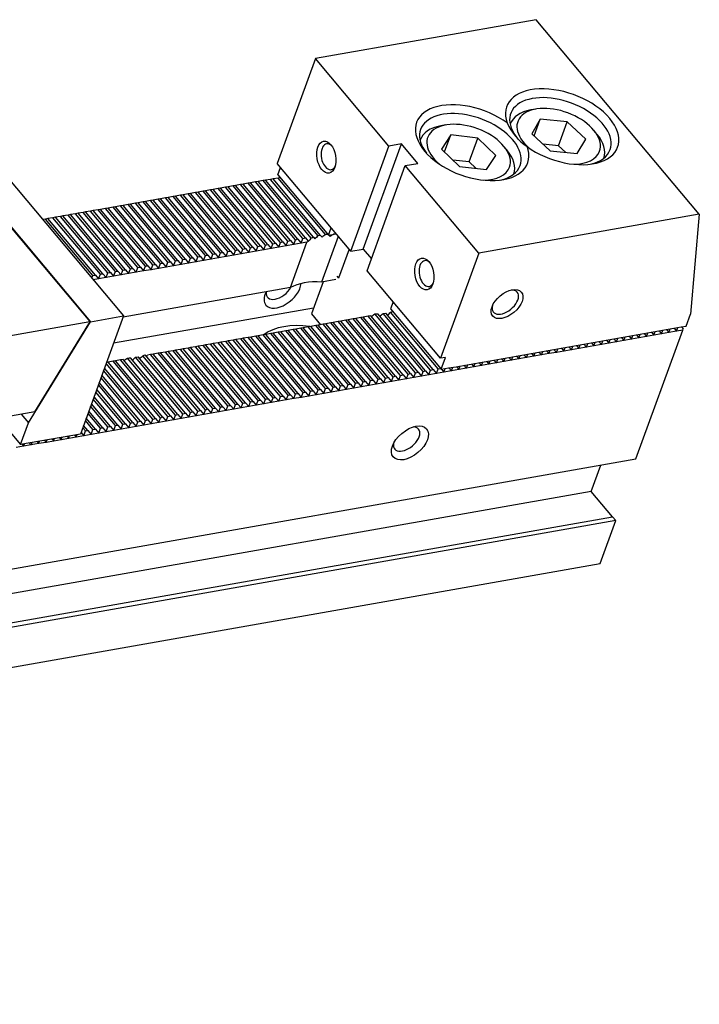
# Model space of a CAD drawing. Units: millimetres. Extents: x 12876 to 13744, y -14121 to -13538.
# Drawn here: x 13599 to 13686, y -13663 to -13538 of the extents above; entities that cross this region are included whole.
import ezdxf

# ---------------------------------------------------------------- set-up
doc = ezdxf.new("R2010")
doc.units = ezdxf.units.MM
for name, color, linetype in [('G', 3, 'Continuous'), ('H', 2, 'Continuous'), ('W', 7, 'Continuous')]:
    doc.layers.add(name, color=color, linetype=linetype)

msp = doc.modelspace()

# ---------------------------------------------------------------- linework, layer by layer
at = {"layer": 'G'}
for p, q in [((13664.9651, -13549.0805), (13664.3283, -13549.1928)), ((13665.5234, -13550.3677), (13664.4393, -13552.2079)), ((13664.7491, -13552.4952), (13665.5234, -13550.3677)), ((13668.9589, -13550.7079), (13665.5234, -13550.3677)), ((13667.8531, -13553.7462), (13668.9589, -13550.7079)), ((13671.3103, -13552.8883), (13668.9589, -13550.7079)), ((13653.502, -13551.1017), (13652.8651, -13551.214)), ((13661.6997, -13550.9887), (13661.6929, -13551.0076)), ((13664.4393, -13552.2079), (13666.7906, -13554.3883)), ((13672.7483, -13552.2574), (13672.3327, -13551.762)), ((13654.1249, -13552.3684), (13652.9592, -13554.1724)), ((13653.3362, -13554.5352), (13654.1249, -13552.3684)), ((13657.5772, -13552.7653), (13654.1249, -13552.3684)), ((13656.4714, -13555.8037), (13657.5772, -13552.7653)), ((13659.864, -13554.9663), (13657.5772, -13552.7653)), ((13670.2261, -13554.7285), (13671.3103, -13552.8883)), ((13652.9592, -13554.1724), (13655.246, -13556.3734)), ((13661.2852, -13554.2787), (13660.8695, -13553.7833)), ((13667.8531, -13553.7462), (13665.8885, -13553.5517)), ((13666.7906, -13554.3883), (13670.2261, -13554.7285)), ((13668.7552, -13554.5828), (13667.8531, -13553.7462)), ((13656.4714, -13555.8037), (13654.4076, -13555.5664)), ((13657.3098, -13556.6106), (13656.4714, -13555.8037)), ((13658.6984, -13556.7703), (13659.864, -13554.9663)), ((13673.6006, -13555.3416), (13673.6075, -13555.3228)), ((13655.246, -13556.3734), (13658.6984, -13556.7703)), ((13662.1375, -13557.3629), (13662.1444, -13557.3441))]:
    msp.add_line(p, q, dxfattribs=at)
msp.add_arc((13667.9013, -13547.8829), 7.2126, 204.17595, 235.82405, dxfattribs=at)
for centre, major_axis, start_param, end_param in [((13668.3171, -13551.3328), (7.0702, -2.5734), 4.25287377, 9.88429317), ((13656.854, -13553.354), (-7.0702, 2.5734), 4.25287377, 9.88429317), ((13668.096, -13551.9404), (6.326, -2.3025), 0, 3.92699082), ((13656.6328, -13553.9617), (6.326, -2.3025), 0, 3.86977259), ((13667.6536, -13553.1558), (-5.9539, 2.167), 5.49778714, 6.28318531), ((13667.8748, -13552.5481), (5.2097, -1.8962), 0, 4.13830351), ((13656.4116, -13554.5693), (5.2097, -1.8962), 0, 4.13830351), ((13656.1905, -13555.177), (-5.9539, 2.167), 5.49778714, 6.28318531), ((13667.6536, -13553.1558), (-5.9539, 2.167), 3.14159265, 3.92699082), ((13638.6201, -13555.1475), (-0.2888, 1.6379), 0, 3.81407204), ((13638.6201, -13555.1475), (-0.2888, 1.6379), 5.61070591, 6.28318531), ((13656.1905, -13555.177), (-5.9539, 2.167), 3.14159265, 3.92699082), ((13667.8748, -13552.5481), (5.2097, -1.8962), 5.28647445, 6.28318531), ((13668.096, -13551.9404), (6.326, -2.3025), 5.55500538, 6.28318531), ((13656.4116, -13554.5693), (5.2097, -1.8962), 5.28647445, 6.28318531), ((13656.6328, -13553.9617), (6.326, -2.3025), 5.55500537, 6.28318531), ((13651.0902, -13570.0087), (-0.2888, 1.6379), 0, 3.81407197), ((13651.0902, -13570.0087), (-0.2888, 1.6379), 5.61070599, 6.28318531), ((13661.089, -13573.648), (1.5168, 1.2727), 0, 0.68981731), ((13661.089, -13573.648), (1.5168, 1.2727), 2.45177536, 6.28318531), ((13648.5201, -13591.0761), (1.5168, 1.2727), 0, 0.60126422), ((13648.5201, -13591.0761), (1.5168, 1.2727), 2.54032843, 6.28318531)]:
    msp.add_ellipse(centre, major_axis=major_axis, ratio=0.57735027, start_param=start_param, end_param=end_param, dxfattribs=at)
for centre, major_axis in [((13638.3017, -13555.2036), (0.3576, -2.0279)), ((13650.7717, -13570.0648), (0.3576, -2.0279)), ((13661.2968, -13573.8957), (1.8201, 1.5273)), ((13648.9358, -13591.5715), (-2.1235, -1.7818))]:
    msp.add_ellipse(centre, major_axis=major_axis, ratio=0.57735027, dxfattribs=at)
at = {"layer": 'H'}
for p, q in [((13634.68, -13565.6517), (13628.6528, -13558.4688)), ((13635.3168, -13565.5395), (13629.2896, -13558.3565)), ((13635.6352, -13565.4833), (13629.608, -13558.3004)), ((13636.3786, -13565.498), (13630.2449, -13558.1881)), ((13636.6546, -13565.3913), (13630.5633, -13558.1319)), ((13637.239, -13565.2165), (13631.2001, -13558.0197)), ((13637.547, -13565.148), (13631.5185, -13557.9635)), ((13638.1943, -13565.0481), (13632.1554, -13557.8512)), ((13627.6747, -13566.887), (13621.6475, -13559.704)), ((13627.9931, -13566.8308), (13621.9659, -13559.6479)), ((13628.63, -13566.7185), (13622.6028, -13559.5356)), ((13628.9484, -13566.6624), (13622.9212, -13559.4795)), ((13629.5852, -13566.5501), (13623.558, -13559.3672)), ((13629.9036, -13566.4939), (13623.8765, -13559.311)), ((13630.5405, -13566.3816), (13624.5133, -13559.1987)), ((13630.8589, -13566.3255), (13624.8317, -13559.1426)), ((13631.4957, -13566.2132), (13625.4686, -13559.0303)), ((13631.8142, -13566.1571), (13625.787, -13558.9741)), ((13632.451, -13566.0448), (13626.4238, -13558.8618)), ((13632.7694, -13565.9886), (13626.7422, -13558.8057)), ((13633.4063, -13565.8763), (13627.3791, -13558.6934)), ((13633.7247, -13565.8202), (13627.6975, -13558.6373)), ((13634.3615, -13565.7079), (13628.3343, -13558.525)), ((13620.9879, -13568.066), (13614.9607, -13560.8831)), ((13621.3063, -13568.0099), (13615.2791, -13560.827)), ((13621.9431, -13567.8976), (13615.9159, -13560.7147)), ((13622.2616, -13567.8414), (13616.2344, -13560.6585)), ((13622.8984, -13567.7292), (13616.8712, -13560.5462)), ((13623.2168, -13567.673), (13617.1896, -13560.4901)), ((13623.8537, -13567.5607), (13617.8265, -13560.3778)), ((13624.1721, -13567.5046), (13618.1449, -13560.3216)), ((13624.8089, -13567.3923), (13618.7817, -13560.2093)), ((13625.1273, -13567.3361), (13619.1001, -13560.1532)), ((13625.7642, -13567.2238), (13619.737, -13560.0409)), ((13626.0826, -13567.1677), (13620.0554, -13559.9848)), ((13626.7194, -13567.0554), (13620.6922, -13559.8725)), ((13627.0379, -13566.9993), (13621.0107, -13559.8163)), ((13613.3458, -13569.4135), (13607.3186, -13562.2306)), ((13613.6642, -13569.3574), (13607.637, -13562.1745)), ((13614.301, -13569.2451), (13608.2738, -13562.0622)), ((13614.6195, -13569.189), (13608.5923, -13562.006)), ((13615.2563, -13569.0767), (13609.2291, -13561.8937)), ((13615.5747, -13569.0205), (13609.5475, -13561.8376)), ((13616.2116, -13568.9082), (13610.1844, -13561.7253)), ((13616.53, -13568.8521), (13610.5028, -13561.6691)), ((13617.1668, -13568.7398), (13611.1396, -13561.5569)), ((13617.4852, -13568.6836), (13611.4581, -13561.5007)), ((13618.1221, -13568.5713), (13612.0949, -13561.3884)), ((13618.4405, -13568.5152), (13612.4133, -13561.3323)), ((13619.0773, -13568.4029), (13613.0502, -13561.22)), ((13619.3958, -13568.3468), (13613.3686, -13561.1638)), ((13620.0326, -13568.2345), (13614.0054, -13561.0515)), ((13620.351, -13568.1783), (13614.3238, -13560.9954)), ((13608.5695, -13570.2557), (13602.5423, -13563.0728)), ((13608.8879, -13570.1996), (13602.8607, -13563.0167)), ((13609.5247, -13570.0873), (13603.4975, -13562.9044)), ((13609.8432, -13570.0311), (13603.816, -13562.8482)), ((13610.48, -13569.9189), (13604.4528, -13562.7359)), ((13610.7984, -13569.8627), (13604.7712, -13562.6798)), ((13611.4353, -13569.7504), (13605.4081, -13562.5675)), ((13611.7537, -13569.6943), (13605.7265, -13562.5113)), ((13612.3905, -13569.582), (13606.3633, -13562.399)), ((13612.7089, -13569.5258), (13606.6817, -13562.3429)), ((13646.7916, -13583.1352), (13640.7644, -13575.9523)), ((13647.11, -13583.079), (13641.0828, -13575.8961)), ((13647.7468, -13582.9667), (13641.7196, -13575.7838)), ((13648.0653, -13582.9106), (13642.0381, -13575.7277)), ((13648.7021, -13582.7983), (13642.6749, -13575.6154)), ((13649.0205, -13582.7422), (13642.9933, -13575.5592)), ((13649.6574, -13582.6299), (13643.6302, -13575.4469)), ((13649.9758, -13582.5737), (13643.9486, -13575.3908)), ((13650.6126, -13582.4614), (13644.4788, -13575.1515)), ((13650.931, -13582.4053), (13644.8397, -13575.1459)), ((13651.5679, -13582.293), (13645.529, -13575.0961)), ((13651.8863, -13582.2368), (13645.8578, -13575.0524)), ((13652.5231, -13582.1246), (13646.4842, -13574.9277)), ((13639.4679, -13584.4265), (13633.4407, -13577.2436)), ((13640.1047, -13584.3143), (13634.0775, -13577.1313)), ((13640.4232, -13584.2581), (13634.396, -13577.0752)), ((13641.06, -13584.1458), (13635.0328, -13576.9629)), ((13641.3784, -13584.0897), (13635.3512, -13576.9067)), ((13642.0153, -13583.9774), (13635.9881, -13576.7945)), ((13642.3337, -13583.9212), (13636.3065, -13576.7383)), ((13642.9705, -13583.8089), (13636.9433, -13576.626)), ((13643.2889, -13583.7528), (13637.2618, -13576.5699)), ((13643.9258, -13583.6405), (13637.8986, -13576.4576)), ((13644.2442, -13583.5844), (13638.217, -13576.4014)), ((13644.881, -13583.4721), (13638.8539, -13576.2891)), ((13645.1995, -13583.4159), (13639.1723, -13576.233)), ((13645.8363, -13583.3036), (13639.8091, -13576.1207)), ((13646.1547, -13583.2475), (13640.1275, -13576.0646)), ((13632.4626, -13585.6618), (13626.4355, -13578.4788)), ((13632.7811, -13585.6056), (13626.7539, -13578.4227)), ((13633.4179, -13585.4933), (13627.3907, -13578.3104)), ((13633.7363, -13585.4372), (13627.7091, -13578.2542)), ((13634.3732, -13585.3249), (13628.346, -13578.142)), ((13634.6916, -13585.2687), (13628.6644, -13578.0858)), ((13635.3284, -13585.1564), (13629.3012, -13577.9735)), ((13635.6469, -13585.1003), (13629.6197, -13577.9174)), ((13636.2837, -13584.988), (13630.2565, -13577.8051)), ((13636.6021, -13584.9319), (13630.5749, -13577.7489)), ((13637.239, -13584.8196), (13631.2118, -13577.6366)), ((13637.5574, -13584.7634), (13631.5302, -13577.5805)), ((13638.1942, -13584.6511), (13632.167, -13577.4682)), ((13638.5126, -13584.595), (13632.4854, -13577.4121)), ((13639.1495, -13584.4827), (13633.1223, -13577.2998)), ((13625.139, -13586.9531), (13619.1118, -13579.7702)), ((13625.7758, -13586.8408), (13619.7486, -13579.6579)), ((13626.0942, -13586.7847), (13620.067, -13579.6018)), ((13626.7311, -13586.6724), (13620.7039, -13579.4895)), ((13627.0495, -13586.6162), (13621.0223, -13579.4333)), ((13627.6863, -13586.504), (13621.6591, -13579.321)), ((13628.0048, -13586.4478), (13621.9776, -13579.2649)), ((13628.6416, -13586.3355), (13622.6144, -13579.1526)), ((13628.96, -13586.2794), (13622.9328, -13579.0964)), ((13629.5969, -13586.1671), (13623.5697, -13578.9841)), ((13629.9153, -13586.1109), (13623.8881, -13578.928)), ((13630.5521, -13585.9986), (13624.5249, -13578.8157)), ((13630.8705, -13585.9425), (13624.8434, -13578.7596)), ((13631.5074, -13585.8302), (13625.4802, -13578.6473)), ((13631.8258, -13585.7741), (13625.7986, -13578.5911)), ((13618.1337, -13588.1883), (13612.1065, -13581.0054)), ((13618.4521, -13588.1322), (13612.425, -13580.9493)), ((13619.089, -13588.0199), (13612.9976, -13580.7605)), ((13619.4074, -13587.9638), (13613.3476, -13580.742)), ((13620.0442, -13587.8515), (13614.0158, -13580.667)), ((13620.3627, -13587.7953), (13614.3342, -13580.6108)), ((13620.9995, -13587.683), (13614.9397, -13580.4612)), ((13621.3179, -13587.6269), (13615.2266, -13580.3675)), ((13621.9548, -13587.5146), (13615.9276, -13580.3317)), ((13622.2732, -13587.4584), (13616.246, -13580.2755)), ((13622.91, -13587.3461), (13616.8828, -13580.1632)), ((13623.2285, -13587.29), (13617.2013, -13580.1071)), ((13623.8653, -13587.1777), (13617.8381, -13579.9948)), ((13624.1837, -13587.1216), (13618.1565, -13579.9386)), ((13624.8206, -13587.0093), (13618.7934, -13579.8263)), ((13615.5864, -13588.6375), (13610.0564, -13582.0471)), ((13616.2232, -13588.5252), (13610.2776, -13581.4395)), ((13616.5416, -13588.4691), (13610.5144, -13581.2861)), ((13617.1785, -13588.3568), (13611.1513, -13581.1738)), ((13617.4969, -13588.3006), (13611.4697, -13581.1177)), ((13614.3127, -13588.8621), (13609.614, -13583.2625)), ((13614.6311, -13588.8059), (13609.7246, -13582.9586)), ((13615.2679, -13588.6937), (13609.9458, -13582.351)), ((13612.7206, -13589.1428), (13609.0611, -13584.7816)), ((13613.3574, -13589.0305), (13609.2823, -13584.174)), ((13613.6758, -13588.9744), (13609.3929, -13583.8701)), ((13611.4469, -13589.3674), (13608.6188, -13585.997)), ((13611.7653, -13589.3113), (13608.7293, -13585.6931)), ((13612.4022, -13589.199), (13608.9505, -13585.0855)), ((13610.4916, -13589.5358), (13608.287, -13586.9085)), ((13610.8101, -13589.4797), (13608.3976, -13586.6046)), ((13608.8995, -13589.8166), (13607.7341, -13588.4276)), ((13609.5364, -13589.7043), (13607.9552, -13587.82)), ((13609.8548, -13589.6481), (13608.0658, -13587.5161)), ((13607.6258, -13590.0412), (13607.2917, -13589.643)), ((13607.9443, -13589.985), (13607.4023, -13589.3391)), ((13608.5811, -13589.8727), (13607.6235, -13588.7315))]:
    msp.add_line(p, q, dxfattribs=at)
at = {"layer": 'W'}
for p, q in [((13664.9943, -13537.702), (13636.9097, -13542.654)), ((13685.7778, -13562.4707), (13664.9943, -13537.702)), ((13636.9097, -13542.654), (13632.0439, -13556.0227)), ((13646.2622, -13553.8), (13636.9097, -13542.654)), ((13591.8602, -13550.8249), (13612.4774, -13575.3955)), ((13587.5995, -13551.6047), (13608.1751, -13576.1257)), ((13587.6571, -13551.5661), (13608.2742, -13576.1366)), ((13650.2366, -13553.01), (13650.2297, -13553.0288)), ((13641.3964, -13567.1686), (13646.2622, -13553.8)), ((13642.9885, -13566.8879), (13647.8543, -13553.5192)), ((13647.8543, -13553.5192), (13646.2622, -13553.8)), ((13649.9326, -13555.9961), (13647.8543, -13553.5192)), ((13641.3964, -13567.1686), (13632.0439, -13556.0227)), ((13632.1278, -13557.4296), (13632.4595, -13556.5181)), ((13643.4747, -13569.6455), (13648.3405, -13556.2768)), ((13648.3405, -13556.2768), (13649.9326, -13555.9961)), ((13657.6931, -13567.4228), (13648.3405, -13556.2768)), ((13628.6528, -13558.4688), (13628.3343, -13558.525)), ((13629.2896, -13558.3565), (13628.6528, -13558.4688)), ((13629.608, -13558.3004), (13629.2896, -13558.3565)), ((13630.2449, -13558.1881), (13629.608, -13558.3004)), ((13630.5633, -13558.1319), (13630.2449, -13558.1881)), ((13631.2001, -13558.0197), (13630.5633, -13558.1319)), ((13631.5185, -13557.9635), (13631.2001, -13558.0197)), ((13632.1554, -13557.8512), (13631.5185, -13557.9635)), ((13632.1278, -13557.4296), (13638.5706, -13565.1079)), ((13632.4395, -13557.8011), (13632.1554, -13557.8512)), ((13621.6475, -13559.704), (13621.0107, -13559.8163)), ((13621.9659, -13559.6479), (13621.6475, -13559.704)), ((13622.6028, -13559.5356), (13621.9659, -13559.6479)), ((13622.9212, -13559.4795), (13622.6028, -13559.5356)), ((13623.558, -13559.3672), (13622.9212, -13559.4795)), ((13623.8765, -13559.311), (13623.558, -13559.3672)), ((13624.5133, -13559.1987), (13623.8765, -13559.311)), ((13624.8317, -13559.1426), (13624.5133, -13559.1987)), ((13625.4686, -13559.0303), (13624.8317, -13559.1426)), ((13625.787, -13558.9741), (13625.4686, -13559.0303)), ((13626.4238, -13558.8618), (13625.787, -13558.9741)), ((13626.7422, -13558.8057), (13626.4238, -13558.8618)), ((13627.3791, -13558.6934), (13626.7422, -13558.8057)), ((13627.6975, -13558.6373), (13627.3791, -13558.6934)), ((13628.3343, -13558.525), (13627.6975, -13558.6373)), ((13614.9607, -13560.8831), (13614.3238, -13560.9954)), ((13615.2791, -13560.827), (13614.9607, -13560.8831)), ((13615.9159, -13560.7147), (13615.2791, -13560.827)), ((13616.2344, -13560.6585), (13615.9159, -13560.7147)), ((13616.8712, -13560.5462), (13616.2344, -13560.6585)), ((13617.1896, -13560.4901), (13616.8712, -13560.5462)), ((13617.8265, -13560.3778), (13617.1896, -13560.4901)), ((13618.1449, -13560.3216), (13617.8265, -13560.3778)), ((13618.7817, -13560.2093), (13618.1449, -13560.3216)), ((13619.1001, -13560.1532), (13618.7817, -13560.2093)), ((13619.737, -13560.0409), (13619.1001, -13560.1532)), ((13620.0554, -13559.9848), (13619.737, -13560.0409)), ((13620.6922, -13559.8725), (13620.0554, -13559.9848)), ((13621.0107, -13559.8163), (13620.6922, -13559.8725)), ((13607.3186, -13562.2306), (13606.6817, -13562.3429)), ((13607.637, -13562.1745), (13607.3186, -13562.2306)), ((13608.2738, -13562.0622), (13607.637, -13562.1745)), ((13608.5923, -13562.006), (13608.2738, -13562.0622)), ((13609.2291, -13561.8937), (13608.5923, -13562.006)), ((13609.5475, -13561.8376), (13609.2291, -13561.8937)), ((13610.1844, -13561.7253), (13609.5475, -13561.8376)), ((13610.5028, -13561.6691), (13610.1844, -13561.7253)), ((13611.1396, -13561.5569), (13610.5028, -13561.6691)), ((13611.4581, -13561.5007), (13611.1396, -13561.5569)), ((13612.0949, -13561.3884), (13611.4581, -13561.5007)), ((13612.4133, -13561.3323), (13612.0949, -13561.3884)), ((13613.0502, -13561.22), (13612.4133, -13561.3323)), ((13613.3686, -13561.1638), (13613.0502, -13561.22)), ((13614.0054, -13561.0515), (13613.3686, -13561.1638)), ((13614.3238, -13560.9954), (13614.0054, -13561.0515)), ((13602.5423, -13563.0728), (13602.1896, -13563.135)), ((13602.8607, -13563.0167), (13602.5423, -13563.0728)), ((13603.4975, -13562.9044), (13602.8607, -13563.0167)), ((13603.816, -13562.8482), (13603.4975, -13562.9044)), ((13604.4528, -13562.7359), (13603.816, -13562.8482)), ((13604.7712, -13562.6798), (13604.4528, -13562.7359)), ((13605.4081, -13562.5675), (13604.7712, -13562.6798)), ((13605.7265, -13562.5113), (13605.4081, -13562.5675)), ((13606.3633, -13562.399), (13605.7265, -13562.5113)), ((13606.6817, -13562.3429), (13606.3633, -13562.399)), ((13685.7778, -13562.4707), (13657.6931, -13567.4228)), ((13685.7778, -13562.4707), (13684.6651, -13575.1884)), ((13638.5706, -13565.1079), (13638.9024, -13564.1964)), ((13632.451, -13566.0448), (13632.7694, -13565.9886)), ((13632.7694, -13565.9886), (13633.1851, -13566.484)), ((13633.1851, -13566.484), (13633.4063, -13565.8763)), ((13633.4063, -13565.8763), (13633.7247, -13565.8202)), ((13633.7247, -13565.8202), (13634.1404, -13566.3156)), ((13634.1404, -13566.3156), (13634.3615, -13565.7079)), ((13634.3615, -13565.7079), (13634.68, -13565.6517)), ((13634.68, -13565.6517), (13635.0956, -13566.1471)), ((13635.0956, -13566.1471), (13635.3168, -13565.5395)), ((13635.3168, -13565.5395), (13635.6352, -13565.4833)), ((13635.6352, -13565.4833), (13635.9772, -13565.8909)), ((13635.9772, -13565.8909), (13636.0033, -13565.922)), ((13636.6546, -13565.3913), (13636.8309, -13565.6014)), ((13637.547, -13565.148), (13637.7549, -13565.3957)), ((13639.807, -13565.2745), (13637.6896, -13571.0921)), ((13638.5706, -13565.1079), (13639.5259, -13564.9394)), ((13638.6049, -13565.1018), (13638.773, -13565.3021)), ((13639.2444, -13564.9927), (13639.2418, -13564.9895)), ((13625.543, -13567.8315), (13625.7642, -13567.2238)), ((13625.7642, -13567.2238), (13626.0826, -13567.1677)), ((13626.0826, -13567.1677), (13626.4983, -13567.6631)), ((13626.4983, -13567.6631), (13626.7194, -13567.0554)), ((13626.7194, -13567.0554), (13627.0379, -13566.9993)), ((13627.0379, -13566.9993), (13627.4535, -13567.4946)), ((13627.4535, -13567.4946), (13627.6747, -13566.887)), ((13627.6747, -13566.887), (13627.9931, -13566.8308)), ((13627.9931, -13566.8308), (13628.4088, -13567.3262)), ((13628.4088, -13567.3262), (13628.63, -13566.7185)), ((13629.3641, -13567.1578), (13628.4088, -13567.3262)), ((13628.63, -13566.7185), (13628.9484, -13566.6624)), ((13628.9484, -13566.6624), (13629.3641, -13567.1578)), ((13629.3641, -13567.1578), (13629.5852, -13566.5501)), ((13630.3193, -13566.9893), (13629.3641, -13567.1578)), ((13629.5852, -13566.5501), (13629.9036, -13566.4939)), ((13629.9036, -13566.4939), (13630.3193, -13566.9893)), ((13630.3193, -13566.9893), (13630.5405, -13566.3816)), ((13631.2746, -13566.8209), (13630.3193, -13566.9893)), ((13630.5405, -13566.3816), (13630.8589, -13566.3255)), ((13630.8589, -13566.3255), (13631.2746, -13566.8209)), ((13631.2746, -13566.8209), (13631.4957, -13566.2132)), ((13632.2298, -13566.6524), (13631.2746, -13566.8209)), ((13631.4957, -13566.2132), (13631.8142, -13566.1571)), ((13631.8142, -13566.1571), (13632.2298, -13566.6524)), ((13632.2298, -13566.6524), (13632.451, -13566.0448)), ((13633.1851, -13566.484), (13632.2298, -13566.6524)), ((13634.1404, -13566.3156), (13633.1851, -13566.484)), ((13633.7125, -13571.7933), (13635.8137, -13566.0205)), ((13635.0956, -13566.1471), (13634.1404, -13566.3156)), ((13635.8137, -13566.0205), (13635.0956, -13566.1471)), ((13641.1886, -13566.9209), (13639.8505, -13570.5973)), ((13641.3964, -13567.1686), (13642.9885, -13566.8879)), ((13642.9885, -13566.8879), (13644.0277, -13568.1263)), ((13618.8562, -13569.0106), (13619.0773, -13568.4029)), ((13619.0773, -13568.4029), (13619.3958, -13568.3468)), ((13619.3958, -13568.3468), (13619.8114, -13568.8421)), ((13619.8114, -13568.8421), (13620.0326, -13568.2345)), ((13620.0326, -13568.2345), (13620.351, -13568.1783)), ((13620.351, -13568.1783), (13620.7667, -13568.6737)), ((13620.7667, -13568.6737), (13620.9879, -13568.066)), ((13620.9879, -13568.066), (13621.3063, -13568.0099)), ((13621.3063, -13568.0099), (13621.722, -13568.5053)), ((13621.722, -13568.5053), (13621.9431, -13567.8976)), ((13622.6772, -13568.3368), (13621.722, -13568.5053)), ((13621.9431, -13567.8976), (13622.2616, -13567.8414)), ((13622.2616, -13567.8414), (13622.6772, -13568.3368)), ((13622.6772, -13568.3368), (13622.8984, -13567.7292)), ((13623.6325, -13568.1684), (13622.6772, -13568.3368)), ((13622.8984, -13567.7292), (13623.2168, -13567.673)), ((13623.2168, -13567.673), (13623.6325, -13568.1684)), ((13623.6325, -13568.1684), (13623.8537, -13567.5607)), ((13624.5877, -13567.9999), (13623.6325, -13568.1684)), ((13623.8537, -13567.5607), (13624.1721, -13567.5046)), ((13624.1721, -13567.5046), (13624.5877, -13567.9999)), ((13624.5877, -13567.9999), (13624.8089, -13567.3923)), ((13625.543, -13567.8315), (13624.5877, -13567.9999)), ((13624.8089, -13567.3923), (13625.1273, -13567.3361)), ((13625.1273, -13567.3361), (13625.543, -13567.8315)), ((13626.4983, -13567.6631), (13625.543, -13567.8315)), ((13627.4535, -13567.4946), (13626.4983, -13567.6631)), ((13628.4088, -13567.3262), (13627.4535, -13567.4946)), ((13657.6931, -13567.4228), (13652.8273, -13580.7914)), ((13611.2141, -13570.3581), (13611.4353, -13569.7504)), ((13611.4353, -13569.7504), (13611.7537, -13569.6943)), ((13611.7537, -13569.6943), (13612.1693, -13570.1896)), ((13612.1693, -13570.1896), (13612.3905, -13569.582)), ((13612.3905, -13569.582), (13612.7089, -13569.5258)), ((13612.7089, -13569.5258), (13613.1246, -13570.0212)), ((13613.1246, -13570.0212), (13613.3458, -13569.4135)), ((13613.3458, -13569.4135), (13613.6642, -13569.3574)), ((13613.6642, -13569.3574), (13614.0799, -13569.8528)), ((13614.0799, -13569.8528), (13614.301, -13569.2451)), ((13615.0351, -13569.6843), (13614.0799, -13569.8528)), ((13614.301, -13569.2451), (13614.6195, -13569.189)), ((13614.6195, -13569.189), (13615.0351, -13569.6843)), ((13615.0351, -13569.6843), (13615.2563, -13569.0767)), ((13615.9904, -13569.5159), (13615.0351, -13569.6843)), ((13615.2563, -13569.0767), (13615.5747, -13569.0205)), ((13615.5747, -13569.0205), (13615.9904, -13569.5159)), ((13615.9904, -13569.5159), (13616.2116, -13568.9082)), ((13616.9457, -13569.3475), (13615.9904, -13569.5159)), ((13616.2116, -13568.9082), (13616.53, -13568.8521)), ((13616.53, -13568.8521), (13616.9457, -13569.3475)), ((13616.9457, -13569.3475), (13617.1668, -13568.7398)), ((13617.9009, -13569.179), (13616.9457, -13569.3475)), ((13617.1668, -13568.7398), (13617.4852, -13568.6836)), ((13617.4852, -13568.6836), (13617.9009, -13569.179)), ((13617.9009, -13569.179), (13618.1221, -13568.5713)), ((13618.8562, -13569.0106), (13617.9009, -13569.179)), ((13618.1221, -13568.5713), (13618.4405, -13568.5152)), ((13618.4405, -13568.5152), (13618.8562, -13569.0106)), ((13619.8114, -13568.8421), (13618.8562, -13569.0106)), ((13620.7667, -13568.6737), (13619.8114, -13568.8421)), ((13621.722, -13568.5053), (13620.7667, -13568.6737)), ((13652.8273, -13580.7914), (13643.4747, -13569.6455)), ((13608.447, -13570.5923), (13608.5695, -13570.2557)), ((13608.5695, -13570.2557), (13608.8879, -13570.1996)), ((13609.3036, -13570.695), (13608.6324, -13570.8133)), ((13608.8879, -13570.1996), (13609.3036, -13570.695)), ((13609.3036, -13570.695), (13609.5247, -13570.0873)), ((13610.2588, -13570.5265), (13609.3036, -13570.695)), ((13609.5247, -13570.0873), (13609.8432, -13570.0311)), ((13609.8432, -13570.0311), (13610.2588, -13570.5265)), ((13610.2588, -13570.5265), (13610.48, -13569.9189)), ((13611.2141, -13570.3581), (13610.2588, -13570.5265)), ((13610.48, -13569.9189), (13610.7984, -13569.8627)), ((13610.7984, -13569.8627), (13611.2141, -13570.3581)), ((13612.1693, -13570.1896), (13611.2141, -13570.3581)), ((13613.1246, -13570.0212), (13612.1693, -13570.1896)), ((13614.0799, -13569.8528), (13613.1246, -13570.0212)), ((13639.4878, -13570.775), (13637.6896, -13571.0921)), ((13639.6426, -13570.3496), (13639.8505, -13570.5973)), ((13633.7125, -13571.7933), (13612.4221, -13575.5474)), ((13637.8957, -13571.0557), (13636.4028, -13575.1575)), ((13636.6793, -13574.3979), (13611.2056, -13578.8896)), ((13646.8001, -13573.6085), (13646.4683, -13574.52)), ((13646.4683, -13574.52), (13652.9112, -13582.1983)), ((13612.4774, -13575.3955), (13607.0034, -13590.4353)), ((13608.2742, -13576.1366), (13612.4774, -13575.3955)), ((13636.4028, -13575.1575), (13637.5459, -13576.5198)), ((13640.7644, -13575.9523), (13640.1275, -13576.0646)), ((13641.0828, -13575.8961), (13640.7644, -13575.9523)), ((13641.7196, -13575.7838), (13641.0828, -13575.8961)), ((13642.0381, -13575.7277), (13641.7196, -13575.7838)), ((13642.6749, -13575.6154), (13642.0381, -13575.7277)), ((13642.9933, -13575.5592), (13642.6749, -13575.6154)), ((13643.6302, -13575.4469), (13642.9933, -13575.5592)), ((13643.9486, -13575.3908), (13643.6302, -13575.4469)), ((13684.1164, -13576.696), (13684.6651, -13575.1884)), ((13593.8461, -13578.6523), (13608.1751, -13576.1257)), ((13600.378, -13588.9894), (13608.2742, -13576.1366)), ((13601.2008, -13587.5915), (13608.0735, -13576.4048)), ((13608.1751, -13576.1257), (13608.0735, -13576.4048)), ((13633.4407, -13577.2436), (13633.1223, -13577.2998)), ((13634.0775, -13577.1313), (13633.4407, -13577.2436)), ((13634.396, -13577.0752), (13634.0775, -13577.1313)), ((13635.0328, -13576.9629), (13634.396, -13577.0752)), ((13635.3512, -13576.9067), (13635.0328, -13576.9629)), ((13635.9881, -13576.7945), (13635.3512, -13576.9067)), ((13636.3065, -13576.7383), (13635.9881, -13576.7945)), ((13636.9433, -13576.626), (13636.3065, -13576.7383)), ((13637.2618, -13576.5699), (13636.9433, -13576.626)), ((13637.8986, -13576.4576), (13637.2618, -13576.5699)), ((13638.217, -13576.4014), (13637.8986, -13576.4576)), ((13638.8539, -13576.2891), (13638.217, -13576.4014)), ((13639.1723, -13576.233), (13638.8539, -13576.2891)), ((13639.8091, -13576.1207), (13639.1723, -13576.233)), ((13640.1275, -13576.0646), (13639.8091, -13576.1207)), ((13677.6947, -13593.6088), (13683.6664, -13577.2018)), ((13680.6138, -13577.3136), (13681.569, -13577.1451)), ((13680.9598, -13577.6791), (13681.1257, -13577.2233)), ((13681.569, -13577.1451), (13682.5243, -13576.9767)), ((13681.6033, -13577.1391), (13681.9151, -13577.5106)), ((13681.9151, -13577.5106), (13682.081, -13577.0549)), ((13682.5243, -13576.9767), (13683.4796, -13576.8083)), ((13682.5586, -13576.9707), (13682.8703, -13577.3422)), ((13682.8703, -13577.3422), (13683.0362, -13576.8864)), ((13683.6664, -13577.2018), (13682.8703, -13577.3422)), ((13683.4796, -13576.8083), (13684.1164, -13576.696)), ((13683.5138, -13576.8022), (13683.7217, -13577.0499)), ((13683.6664, -13577.2018), (13683.7217, -13577.0499)), ((13626.4355, -13578.4788), (13625.7986, -13578.5911)), ((13626.7539, -13578.4227), (13626.4355, -13578.4788)), ((13627.3907, -13578.3104), (13626.7539, -13578.4227)), ((13627.7091, -13578.2542), (13627.3907, -13578.3104)), ((13628.346, -13578.142), (13627.7091, -13578.2542)), ((13628.6644, -13578.0858), (13628.346, -13578.142)), ((13629.3012, -13577.9735), (13628.6644, -13578.0858)), ((13629.6197, -13577.9174), (13629.3012, -13577.9735)), ((13630.2565, -13577.8051), (13629.6197, -13577.9174)), ((13630.5749, -13577.7489), (13630.2565, -13577.8051)), ((13631.2118, -13577.6366), (13630.5749, -13577.7489)), ((13631.5302, -13577.5805), (13631.2118, -13577.6366)), ((13632.167, -13577.4682), (13631.5302, -13577.5805)), ((13632.4854, -13577.4121), (13632.167, -13577.4682)), ((13633.1223, -13577.2998), (13632.4854, -13577.4121)), ((13672.9717, -13578.6611), (13673.9269, -13578.4927)), ((13673.9269, -13578.4927), (13674.8822, -13578.3242)), ((13673.9612, -13578.4866), (13674.273, -13578.8581)), ((13674.273, -13578.8581), (13674.4389, -13578.4024)), ((13674.8822, -13578.3242), (13675.8375, -13578.1558)), ((13674.9165, -13578.3182), (13675.2282, -13578.6897)), ((13675.2282, -13578.6897), (13675.3941, -13578.234)), ((13676.1835, -13578.5213), (13675.2282, -13578.6897)), ((13675.8375, -13578.1558), (13676.7927, -13577.9873)), ((13675.8718, -13578.1497), (13676.1835, -13578.5213)), ((13676.1835, -13578.5213), (13676.3494, -13578.0655)), ((13677.1388, -13578.3528), (13676.1835, -13578.5213)), ((13676.7927, -13577.9873), (13677.748, -13577.8189)), ((13676.827, -13577.9813), (13677.1388, -13578.3528)), ((13677.1388, -13578.3528), (13677.3046, -13577.8971)), ((13678.094, -13578.1844), (13677.1388, -13578.3528)), ((13677.748, -13577.8189), (13678.7033, -13577.6505)), ((13677.7823, -13577.8129), (13678.094, -13578.1844)), ((13678.094, -13578.1844), (13678.2599, -13577.7286)), ((13679.0493, -13578.0159), (13678.094, -13578.1844)), ((13678.7033, -13577.6505), (13679.6585, -13577.482)), ((13678.7375, -13577.6444), (13679.0493, -13578.0159)), ((13679.0493, -13578.0159), (13679.2152, -13577.5602)), ((13680.0045, -13577.8475), (13679.0493, -13578.0159)), ((13679.6585, -13577.482), (13680.6138, -13577.3136)), ((13679.6928, -13577.476), (13680.0045, -13577.8475)), ((13680.0045, -13577.8475), (13680.1704, -13577.3918)), ((13680.9598, -13577.6791), (13680.0045, -13577.8475)), ((13680.6481, -13577.3075), (13680.9598, -13577.6791)), ((13681.9151, -13577.5106), (13680.9598, -13577.6791)), ((13682.8703, -13577.3422), (13681.9151, -13577.5106)), ((13619.1118, -13579.7702), (13618.7934, -13579.8263)), ((13619.7486, -13579.6579), (13619.1118, -13579.7702)), ((13620.067, -13579.6018), (13619.7486, -13579.6579)), ((13620.7039, -13579.4895), (13620.067, -13579.6018)), ((13621.0223, -13579.4333), (13620.7039, -13579.4895)), ((13621.6591, -13579.321), (13621.0223, -13579.4333)), ((13621.9776, -13579.2649), (13621.6591, -13579.321)), ((13622.6144, -13579.1526), (13621.9776, -13579.2649)), ((13622.9328, -13579.0964), (13622.6144, -13579.1526)), ((13623.5697, -13578.9841), (13622.9328, -13579.0964)), ((13623.8881, -13578.928), (13623.5697, -13578.9841)), ((13624.5249, -13578.8157), (13623.8881, -13578.928)), ((13624.8434, -13578.7596), (13624.5249, -13578.8157)), ((13625.4802, -13578.6473), (13624.8434, -13578.7596)), ((13625.7986, -13578.5911), (13625.4802, -13578.6473)), ((13666.2849, -13579.8402), (13667.2401, -13579.6717)), ((13666.6309, -13580.2056), (13666.7968, -13579.7499)), ((13667.2401, -13579.6717), (13668.1954, -13579.5033)), ((13667.2744, -13579.6657), (13667.5861, -13580.0372)), ((13667.5861, -13580.0372), (13667.752, -13579.5815)), ((13668.1954, -13579.5033), (13669.1506, -13579.3348)), ((13668.2297, -13579.4972), (13668.5414, -13579.8688)), ((13668.5414, -13579.8688), (13668.7073, -13579.413)), ((13669.4967, -13579.7003), (13668.5414, -13579.8688)), ((13669.1506, -13579.3348), (13670.1059, -13579.1664)), ((13669.1849, -13579.3288), (13669.4967, -13579.7003)), ((13669.4967, -13579.7003), (13669.6626, -13579.2446)), ((13670.4519, -13579.5319), (13669.4967, -13579.7003)), ((13670.1059, -13579.1664), (13671.0612, -13578.998)), ((13670.1402, -13579.1604), (13670.4519, -13579.5319)), ((13670.4519, -13579.5319), (13670.6178, -13579.0761)), ((13671.4072, -13579.3635), (13670.4519, -13579.5319)), ((13671.0612, -13578.998), (13672.0164, -13578.8295)), ((13671.0954, -13578.9919), (13671.4072, -13579.3635)), ((13671.4072, -13579.3635), (13671.5731, -13578.9077)), ((13672.3625, -13579.195), (13671.4072, -13579.3635)), ((13672.0164, -13578.8295), (13672.9717, -13578.6611)), ((13672.0507, -13578.8235), (13672.3625, -13579.195)), ((13672.3625, -13579.195), (13672.5283, -13578.7393)), ((13673.3177, -13579.0266), (13672.3625, -13579.195)), ((13673.006, -13578.655), (13673.3177, -13579.0266)), ((13673.3177, -13579.0266), (13673.4836, -13578.5708)), ((13674.273, -13578.8581), (13673.3177, -13579.0266)), ((13675.2282, -13578.6897), (13674.273, -13578.8581)), ((13612.1065, -13581.0054), (13611.4697, -13581.1177)), ((13612.425, -13580.9493), (13612.1065, -13581.0054)), ((13615.9276, -13580.3317), (13615.5406, -13580.3999)), ((13616.246, -13580.2755), (13615.9276, -13580.3317)), ((13616.8828, -13580.1632), (13616.246, -13580.2755)), ((13617.2013, -13580.1071), (13616.8828, -13580.1632)), ((13617.8381, -13579.9948), (13617.2013, -13580.1071)), ((13618.1565, -13579.9386), (13617.8381, -13579.9948)), ((13618.7934, -13579.8263), (13618.1565, -13579.9386)), ((13653.4641, -13580.6791), (13652.8273, -13580.7914)), ((13652.9112, -13582.1983), (13653.4641, -13580.6791)), ((13658.6428, -13581.1877), (13659.598, -13581.0192)), ((13659.598, -13581.0192), (13660.5533, -13580.8508)), ((13659.6323, -13581.0132), (13659.9441, -13581.3847)), ((13659.9441, -13581.3847), (13660.1099, -13580.929)), ((13660.5533, -13580.8508), (13661.5085, -13580.6824)), ((13660.5876, -13580.8447), (13660.8993, -13581.2163)), ((13660.8993, -13581.2163), (13661.0652, -13580.7605)), ((13661.5085, -13580.6824), (13662.4638, -13580.5139)), ((13661.5428, -13580.6763), (13661.8546, -13581.0478)), ((13661.8546, -13581.0478), (13662.0205, -13580.5921)), ((13662.8098, -13580.8794), (13661.8546, -13581.0478)), ((13662.4638, -13580.5139), (13663.4191, -13580.3455)), ((13662.4981, -13580.5079), (13662.8098, -13580.8794)), ((13662.8098, -13580.8794), (13662.9757, -13580.4237)), ((13663.7651, -13580.711), (13662.8098, -13580.8794)), ((13663.4191, -13580.3455), (13664.3743, -13580.177)), ((13663.4534, -13580.3394), (13663.7651, -13580.711)), ((13663.7651, -13580.711), (13663.931, -13580.2552)), ((13664.7204, -13580.5425), (13663.7651, -13580.711)), ((13664.3743, -13580.177), (13665.3296, -13580.0086)), ((13664.4086, -13580.171), (13664.7204, -13580.5425)), ((13664.7204, -13580.5425), (13664.8862, -13580.0868)), ((13665.6756, -13580.3741), (13664.7204, -13580.5425)), ((13665.3296, -13580.0086), (13666.2849, -13579.8402)), ((13665.3639, -13580.0026), (13665.6756, -13580.3741)), ((13665.6756, -13580.3741), (13665.8415, -13579.9183)), ((13666.6309, -13580.2056), (13665.6756, -13580.3741)), ((13666.3191, -13579.8341), (13666.6309, -13580.2056)), ((13667.5861, -13580.0372), (13666.6309, -13580.2056)), ((13668.5414, -13579.8688), (13667.5861, -13580.0372)), ((13610.5144, -13581.2861), (13610.3209, -13581.3203)), ((13611.1513, -13581.1738), (13610.5144, -13581.2861)), ((13611.4697, -13581.1177), (13611.1513, -13581.1738)), ((13651.5679, -13582.293), (13651.8863, -13582.2368)), ((13651.8863, -13582.2368), (13652.302, -13582.7322)), ((13652.302, -13582.7322), (13652.5231, -13582.1246)), ((13652.5231, -13582.1246), (13652.8073, -13582.0745)), ((13652.9112, -13582.1983), (13653.8665, -13582.0299)), ((13652.9455, -13582.1923), (13653.2572, -13582.5638)), ((13653.2572, -13582.5638), (13653.4231, -13582.108)), ((13653.8665, -13582.0299), (13654.8217, -13581.8614)), ((13653.9007, -13582.0238), (13654.2125, -13582.3953)), ((13654.2125, -13582.3953), (13654.3784, -13581.9396)), ((13655.1677, -13582.2269), (13654.2125, -13582.3953)), ((13654.8217, -13581.8614), (13655.777, -13581.693)), ((13654.856, -13581.8554), (13655.1677, -13582.2269)), ((13655.1677, -13582.2269), (13655.3336, -13581.7712)), ((13656.123, -13582.0585), (13655.1677, -13582.2269)), ((13655.777, -13581.693), (13656.7322, -13581.5245)), ((13655.8113, -13581.6869), (13656.123, -13582.0585)), ((13656.123, -13582.0585), (13656.2889, -13581.6027)), ((13657.0783, -13581.89), (13656.123, -13582.0585)), ((13656.7322, -13581.5245), (13657.6875, -13581.3561)), ((13656.7665, -13581.5185), (13657.0783, -13581.89)), ((13657.0783, -13581.89), (13657.2442, -13581.4343)), ((13658.0335, -13581.7216), (13657.0783, -13581.89)), ((13657.6875, -13581.3561), (13658.6428, -13581.1877)), ((13657.7218, -13581.3501), (13658.0335, -13581.7216)), ((13658.0335, -13581.7216), (13658.1994, -13581.2658)), ((13658.9888, -13581.5532), (13658.0335, -13581.7216)), ((13658.677, -13581.1816), (13658.9888, -13581.5532)), ((13658.9888, -13581.5532), (13659.1547, -13581.0974)), ((13659.9441, -13581.3847), (13658.9888, -13581.5532)), ((13660.8993, -13581.2163), (13659.9441, -13581.3847)), ((13661.8546, -13581.0478), (13660.8993, -13581.2163)), ((13644.6599, -13584.0797), (13644.881, -13583.4721)), ((13644.881, -13583.4721), (13645.1995, -13583.4159)), ((13645.1995, -13583.4159), (13645.6151, -13583.9113)), ((13645.6151, -13583.9113), (13645.8363, -13583.3036)), ((13645.8363, -13583.3036), (13646.1547, -13583.2475)), ((13646.1547, -13583.2475), (13646.5704, -13583.7429)), ((13646.5704, -13583.7429), (13646.7916, -13583.1352)), ((13646.7916, -13583.1352), (13647.11, -13583.079)), ((13647.11, -13583.079), (13647.5257, -13583.5744)), ((13647.5257, -13583.5744), (13647.7468, -13582.9667)), ((13648.4809, -13583.406), (13647.5257, -13583.5744)), ((13647.7468, -13582.9667), (13648.0653, -13582.9106)), ((13648.0653, -13582.9106), (13648.4809, -13583.406)), ((13648.4809, -13583.406), (13648.7021, -13582.7983)), ((13649.4362, -13583.2375), (13648.4809, -13583.406)), ((13648.7021, -13582.7983), (13649.0205, -13582.7422)), ((13649.0205, -13582.7422), (13649.4362, -13583.2375)), ((13649.4362, -13583.2375), (13649.6574, -13582.6299)), ((13650.3914, -13583.0691), (13649.4362, -13583.2375)), ((13649.6574, -13582.6299), (13649.9758, -13582.5737)), ((13649.9758, -13582.5737), (13650.3914, -13583.0691)), ((13650.3914, -13583.0691), (13650.6126, -13582.4614)), ((13651.3467, -13582.9007), (13650.3914, -13583.0691)), ((13650.6126, -13582.4614), (13650.931, -13582.4053)), ((13650.931, -13582.4053), (13651.3467, -13582.9007)), ((13651.3467, -13582.9007), (13651.5679, -13582.293)), ((13652.302, -13582.7322), (13651.3467, -13582.9007)), ((13653.2572, -13582.5638), (13652.302, -13582.7322)), ((13654.2125, -13582.3953), (13653.2572, -13582.5638)), ((13637.239, -13584.8196), (13637.5574, -13584.7634)), ((13637.5574, -13584.7634), (13637.973, -13585.2588)), ((13637.973, -13585.2588), (13638.1942, -13584.6511)), ((13638.1942, -13584.6511), (13638.5126, -13584.595)), ((13638.5126, -13584.595), (13638.9283, -13585.0904)), ((13638.9283, -13585.0904), (13639.1495, -13584.4827)), ((13639.1495, -13584.4827), (13639.4679, -13584.4265)), ((13639.4679, -13584.4265), (13639.8836, -13584.9219)), ((13639.8836, -13584.9219), (13640.1047, -13584.3143)), ((13640.8388, -13584.7535), (13639.8836, -13584.9219)), ((13640.1047, -13584.3143), (13640.4232, -13584.2581)), ((13640.4232, -13584.2581), (13640.8388, -13584.7535)), ((13640.8388, -13584.7535), (13641.06, -13584.1458)), ((13641.7941, -13584.585), (13640.8388, -13584.7535)), ((13641.06, -13584.1458), (13641.3784, -13584.0897)), ((13641.3784, -13584.0897), (13641.7941, -13584.585)), ((13641.7941, -13584.585), (13642.0153, -13583.9774)), ((13642.7494, -13584.4166), (13641.7941, -13584.585)), ((13642.0153, -13583.9774), (13642.3337, -13583.9212)), ((13642.3337, -13583.9212), (13642.7494, -13584.4166)), ((13642.7494, -13584.4166), (13642.9705, -13583.8089)), ((13643.7046, -13584.2482), (13642.7494, -13584.4166)), ((13642.9705, -13583.8089), (13643.2889, -13583.7528)), ((13643.2889, -13583.7528), (13643.7046, -13584.2482)), ((13643.7046, -13584.2482), (13643.9258, -13583.6405)), ((13644.6599, -13584.0797), (13643.7046, -13584.2482)), ((13643.9258, -13583.6405), (13644.2442, -13583.5844)), ((13644.2442, -13583.5844), (13644.6599, -13584.0797)), ((13645.6151, -13583.9113), (13644.6599, -13584.0797)), ((13646.5704, -13583.7429), (13645.6151, -13583.9113)), ((13647.5257, -13583.5744), (13646.5704, -13583.7429)), ((13630.331, -13586.6063), (13630.5521, -13585.9986)), ((13630.5521, -13585.9986), (13630.8705, -13585.9425)), ((13630.8705, -13585.9425), (13631.2862, -13586.4379)), ((13631.2862, -13586.4379), (13631.5074, -13585.8302)), ((13631.5074, -13585.8302), (13631.8258, -13585.7741)), ((13631.8258, -13585.7741), (13632.2415, -13586.2694)), ((13632.2415, -13586.2694), (13632.4626, -13585.6618)), ((13632.4626, -13585.6618), (13632.7811, -13585.6056)), ((13632.7811, -13585.6056), (13633.1967, -13586.101)), ((13633.1967, -13586.101), (13633.4179, -13585.4933)), ((13634.152, -13585.9326), (13633.1967, -13586.101)), ((13633.4179, -13585.4933), (13633.7363, -13585.4372)), ((13633.7363, -13585.4372), (13634.152, -13585.9326)), ((13634.152, -13585.9326), (13634.3732, -13585.3249)), ((13635.1073, -13585.7641), (13634.152, -13585.9326)), ((13634.3732, -13585.3249), (13634.6916, -13585.2687)), ((13634.6916, -13585.2687), (13635.1073, -13585.7641)), ((13635.1073, -13585.7641), (13635.3284, -13585.1564)), ((13636.0625, -13585.5957), (13635.1073, -13585.7641)), ((13635.3284, -13585.1564), (13635.6469, -13585.1003)), ((13635.6469, -13585.1003), (13636.0625, -13585.5957)), ((13636.0625, -13585.5957), (13636.2837, -13584.988)), ((13637.0178, -13585.4272), (13636.0625, -13585.5957)), ((13636.2837, -13584.988), (13636.6021, -13584.9319)), ((13636.6021, -13584.9319), (13637.0178, -13585.4272)), ((13637.0178, -13585.4272), (13637.239, -13584.8196)), ((13637.973, -13585.2588), (13637.0178, -13585.4272)), ((13638.9283, -13585.0904), (13637.973, -13585.2588)), ((13639.8836, -13584.9219), (13638.9283, -13585.0904)), ((13622.91, -13587.3461), (13623.2285, -13587.29)), ((13623.2285, -13587.29), (13623.6441, -13587.7854)), ((13623.6441, -13587.7854), (13623.8653, -13587.1777)), ((13623.8653, -13587.1777), (13624.1837, -13587.1216)), ((13624.1837, -13587.1216), (13624.5994, -13587.6169)), ((13624.5994, -13587.6169), (13624.8206, -13587.0093)), ((13624.8206, -13587.0093), (13625.139, -13586.9531)), ((13625.139, -13586.9531), (13625.5546, -13587.4485)), ((13625.5546, -13587.4485), (13625.7758, -13586.8408)), ((13626.5099, -13587.2801), (13625.5546, -13587.4485)), ((13625.7758, -13586.8408), (13626.0942, -13586.7847)), ((13626.0942, -13586.7847), (13626.5099, -13587.2801)), ((13626.5099, -13587.2801), (13626.7311, -13586.6724)), ((13627.4652, -13587.1116), (13626.5099, -13587.2801)), ((13626.7311, -13586.6724), (13627.0495, -13586.6162)), ((13627.0495, -13586.6162), (13627.4652, -13587.1116)), ((13627.4652, -13587.1116), (13627.6863, -13586.504)), ((13628.4204, -13586.9432), (13627.4652, -13587.1116)), ((13627.6863, -13586.504), (13628.0048, -13586.4478)), ((13628.0048, -13586.4478), (13628.4204, -13586.9432)), ((13628.4204, -13586.9432), (13628.6416, -13586.3355)), ((13629.3757, -13586.7747), (13628.4204, -13586.9432)), ((13628.6416, -13586.3355), (13628.96, -13586.2794)), ((13628.96, -13586.2794), (13629.3757, -13586.7747)), ((13629.3757, -13586.7747), (13629.5969, -13586.1671)), ((13630.331, -13586.6063), (13629.3757, -13586.7747)), ((13629.5969, -13586.1671), (13629.9153, -13586.1109)), ((13629.9153, -13586.1109), (13630.331, -13586.6063)), ((13631.2862, -13586.4379), (13630.331, -13586.6063)), ((13632.2415, -13586.2694), (13631.2862, -13586.4379)), ((13633.1967, -13586.101), (13632.2415, -13586.2694)), ((13601.2008, -13587.5915), (13592.8815, -13589.0584)), ((13596.5347, -13588.4142), (13599.3613, -13591.7828)), ((13599.4622, -13587.898), (13600.378, -13588.9894)), ((13616.002, -13589.1329), (13616.2232, -13588.5252)), ((13616.2232, -13588.5252), (13616.5416, -13588.4691)), ((13616.5416, -13588.4691), (13616.9573, -13588.9644)), ((13616.9573, -13588.9644), (13617.1785, -13588.3568)), ((13617.1785, -13588.3568), (13617.4969, -13588.3006)), ((13617.4969, -13588.3006), (13617.9126, -13588.796)), ((13617.9126, -13588.796), (13618.1337, -13588.1883)), ((13618.1337, -13588.1883), (13618.4521, -13588.1322)), ((13618.4521, -13588.1322), (13618.8678, -13588.6276)), ((13618.8678, -13588.6276), (13619.089, -13588.0199)), ((13619.8231, -13588.4591), (13618.8678, -13588.6276)), ((13619.089, -13588.0199), (13619.4074, -13587.9638)), ((13619.4074, -13587.9638), (13619.8231, -13588.4591)), ((13619.8231, -13588.4591), (13620.0442, -13587.8515)), ((13620.7783, -13588.2907), (13619.8231, -13588.4591)), ((13620.0442, -13587.8515), (13620.3627, -13587.7953)), ((13620.3627, -13587.7953), (13620.7783, -13588.2907)), ((13620.7783, -13588.2907), (13620.9995, -13587.683)), ((13621.7336, -13588.1223), (13620.7783, -13588.2907)), ((13620.9995, -13587.683), (13621.3179, -13587.6269)), ((13621.3179, -13587.6269), (13621.7336, -13588.1223)), ((13621.7336, -13588.1223), (13621.9548, -13587.5146)), ((13622.6889, -13587.9538), (13621.7336, -13588.1223)), ((13621.9548, -13587.5146), (13622.2732, -13587.4584)), ((13622.2732, -13587.4584), (13622.6889, -13587.9538)), ((13622.6889, -13587.9538), (13622.91, -13587.3461)), ((13623.6441, -13587.7854), (13622.6889, -13587.9538)), ((13624.5994, -13587.6169), (13623.6441, -13587.7854)), ((13625.5546, -13587.4485), (13624.5994, -13587.6169)), ((13599.3613, -13591.7828), (13600.378, -13588.9894)), ((13609.3152, -13590.3119), (13609.5364, -13589.7043)), ((13609.5364, -13589.7043), (13609.8548, -13589.6481)), ((13609.8548, -13589.6481), (13610.2705, -13590.1435)), ((13610.2705, -13590.1435), (13610.4916, -13589.5358)), ((13610.4916, -13589.5358), (13610.8101, -13589.4797)), ((13610.8101, -13589.4797), (13611.2257, -13589.9751)), ((13611.2257, -13589.9751), (13611.4469, -13589.3674)), ((13611.4469, -13589.3674), (13611.7653, -13589.3113)), ((13611.7653, -13589.3113), (13612.181, -13589.8066)), ((13612.181, -13589.8066), (13612.4022, -13589.199)), ((13613.1362, -13589.6382), (13612.181, -13589.8066)), ((13612.4022, -13589.199), (13612.7206, -13589.1428)), ((13612.7206, -13589.1428), (13613.1362, -13589.6382)), ((13613.1362, -13589.6382), (13613.3574, -13589.0305)), ((13614.0915, -13589.4698), (13613.1362, -13589.6382)), ((13613.3574, -13589.0305), (13613.6758, -13588.9744)), ((13613.6758, -13588.9744), (13614.0915, -13589.4698)), ((13614.0915, -13589.4698), (13614.3127, -13588.8621)), ((13615.0468, -13589.3013), (13614.0915, -13589.4698)), ((13614.3127, -13588.8621), (13614.6311, -13588.8059)), ((13614.6311, -13588.8059), (13615.0468, -13589.3013)), ((13615.0468, -13589.3013), (13615.2679, -13588.6937)), ((13616.002, -13589.1329), (13615.0468, -13589.3013)), ((13615.2679, -13588.6937), (13615.5864, -13588.6375)), ((13615.5864, -13588.6375), (13616.002, -13589.1329)), ((13616.9573, -13588.9644), (13616.002, -13589.1329)), ((13617.9126, -13588.796), (13616.9573, -13588.9644)), ((13618.8678, -13588.6276), (13617.9126, -13588.796)), ((13607.0034, -13590.4353), (13599.3613, -13591.7828)), ((13603.5836, -13591.3226), (13603.6942, -13591.0187)), ((13604.3311, -13590.9065), (13604.5389, -13591.1541)), ((13604.5389, -13591.1541), (13604.6495, -13590.8503)), ((13605.4942, -13590.9857), (13604.5389, -13591.1541)), ((13605.2863, -13590.738), (13605.4942, -13590.9857)), ((13605.4942, -13590.9857), (13605.6047, -13590.6819)), ((13606.4494, -13590.8173), (13605.4942, -13590.9857)), ((13606.2416, -13590.5696), (13606.4494, -13590.8173)), ((13606.4494, -13590.8173), (13606.56, -13590.5134)), ((13607.4047, -13590.6488), (13606.4494, -13590.8173)), ((13607.0705, -13590.2506), (13607.4047, -13590.6488)), ((13607.4047, -13590.6488), (13607.6258, -13590.0412)), ((13608.3599, -13590.4804), (13607.4047, -13590.6488)), ((13607.6258, -13590.0412), (13607.9443, -13589.985)), ((13607.9443, -13589.985), (13608.3599, -13590.4804)), ((13608.3599, -13590.4804), (13608.5811, -13589.8727)), ((13609.3152, -13590.3119), (13608.3599, -13590.4804)), ((13608.5811, -13589.8727), (13608.8995, -13589.8166)), ((13608.8995, -13589.8166), (13609.3152, -13590.3119)), ((13610.2705, -13590.1435), (13609.3152, -13590.3119)), ((13611.2257, -13589.9751), (13610.2705, -13590.1435)), ((13612.181, -13589.8066), (13611.2257, -13589.9751)), ((13599.7626, -13591.9963), (13598.8073, -13592.1648)), ((13599.5547, -13591.7486), (13599.7626, -13591.9963)), ((13599.7626, -13591.9963), (13599.8732, -13591.6925)), ((13600.7178, -13591.8279), (13599.7626, -13591.9963)), ((13600.51, -13591.5802), (13600.7178, -13591.8279)), ((13600.7178, -13591.8279), (13600.8284, -13591.5241)), ((13601.6731, -13591.6595), (13600.7178, -13591.8279)), ((13601.4653, -13591.4118), (13601.6731, -13591.6595)), ((13601.6731, -13591.6595), (13601.7837, -13591.3556)), ((13602.6284, -13591.491), (13601.6731, -13591.6595)), ((13602.4205, -13591.2433), (13602.6284, -13591.491)), ((13602.6284, -13591.491), (13602.739, -13591.1872)), ((13603.5836, -13591.3226), (13602.6284, -13591.491)), ((13603.3758, -13591.0749), (13603.5836, -13591.3226)), ((13604.5389, -13591.1541), (13603.5836, -13591.3226)), ((13359.9111, -13649.6427), (13677.6947, -13593.6088)), ((13672.0204, -13597.737), (13673.2368, -13594.3949)), ((13672.0204, -13597.737), (13354.2367, -13653.7709)), ((13674.7222, -13600.957), (13672.0204, -13597.737)), ((13356.9386, -13656.9908), (13674.7222, -13600.957)), ((13675.1379, -13601.4523), (13674.7222, -13600.957)), ((13675.1379, -13601.4523), (13357.0358, -13657.5423)), ((13673.1473, -13606.9213), (13675.1379, -13601.4523)), ((13355.0453, -13663.0113), (13673.1473, -13606.9213))]:
    msp.add_line(p, q, dxfattribs=at)
for centre, major_axis, ratio, start_param, end_param in [((13639.6499, -13576.1488), (-1.945, 11.0304), 0.57735027, 0.28782193, 0.31756043), ((13642.3593, -13568.7049), (-8.5801, -7.1996), 0.57735027, 4.93933202, 4.99097868), ((13641.8616, -13570.0721), (-7.4424, 2.7088), 0.57735027, 5.67369291, 5.72473018), ((13642.0275, -13569.6164), (-8.5801, -7.1996), 0.57735027, 4.78745947, 4.83771681), ((13641.8616, -13570.0721), (-7.4424, 2.7088), 0.57735027, 5.52278975, 5.57285764), ((13641.6958, -13570.5279), (8.5801, 7.1996), 0.57735027, 1.49572584, 1.54579372), ((13641.8616, -13570.0721), (-7.4424, 2.7088), 0.57735027, 5.37788295, 5.42271665), ((13641.364, -13571.4394), (8.5801, 7.1996), 0.57735027, 1.34385329, 1.39489056), ((13641.8616, -13570.0721), (-7.4424, 2.7088), 0.57735027, 5.22479177, 5.27084411), ((13639.6499, -13576.1488), (-7.4424, 2.7088), 0.57735027, 5.18022671, 5.81534757), ((13632.309, -13571.7565), (1.5168, 1.2727), 0.57735027, 2.55755241, 5.31178826), ((13632.7247, -13572.2519), (-2.1235, -1.7818), 0.57735027, 0, 2.63942538), ((13632.7247, -13572.2519), (-2.1235, -1.7818), 0.57735027, 5.35443957, 6.28318531), ((13642.3593, -13568.7049), (-8.5801, -7.1996), 0.57735027, 1.29220662, 1.34385329), ((13641.8616, -13570.0721), (7.4424, -2.7088), 0.57735027, 5.27084411, 5.32188138), ((13642.0275, -13569.6164), (-8.5801, -7.1996), 0.57735027, 1.4454685, 1.49572584), ((13641.8616, -13570.0721), (7.4424, -2.7088), 0.57735027, 5.42271665, 5.47278454), ((13641.6958, -13570.5279), (8.5801, 7.1996), 0.57735027, 4.73739159, 4.78745947), ((13641.8616, -13570.0721), (7.4424, -2.7088), 0.57735027, 5.57285764, 5.61769134), ((13637.4382, -13582.2254), (8.1866, -2.9797), 0.57735027, 1.92649482, 2.78589416), ((13610.4066, -13574.6233), (-8.5801, -7.1996), 0.57735027, 1.34385329, 1.39489056), ((13610.0196, -13575.6867), (7.4424, -2.7088), 0.57735027, 5.32188138, 5.37245931), ((13610.0749, -13575.5348), (-8.5801, -7.1996), 0.57735027, 1.49572584, 1.54579372), ((13610.0196, -13575.6867), (7.4424, -2.7088), 0.57735027, 5.47278454, 5.52278975), ((13609.7431, -13576.4463), (8.5801, 7.1996), 0.57735027, 4.78745947, 4.83771681), ((13610.0196, -13575.6867), (7.4424, -2.7088), 0.57735027, 5.62311498, 5.67369291), ((13609.4114, -13577.3578), (8.5801, 7.1996), 0.57735026, 4.93933201, 4.95951594)]:
    msp.add_ellipse(centre, major_axis=major_axis, ratio=ratio, start_param=start_param, end_param=end_param, dxfattribs=at)

doc.saveas('drawing.dxf')
